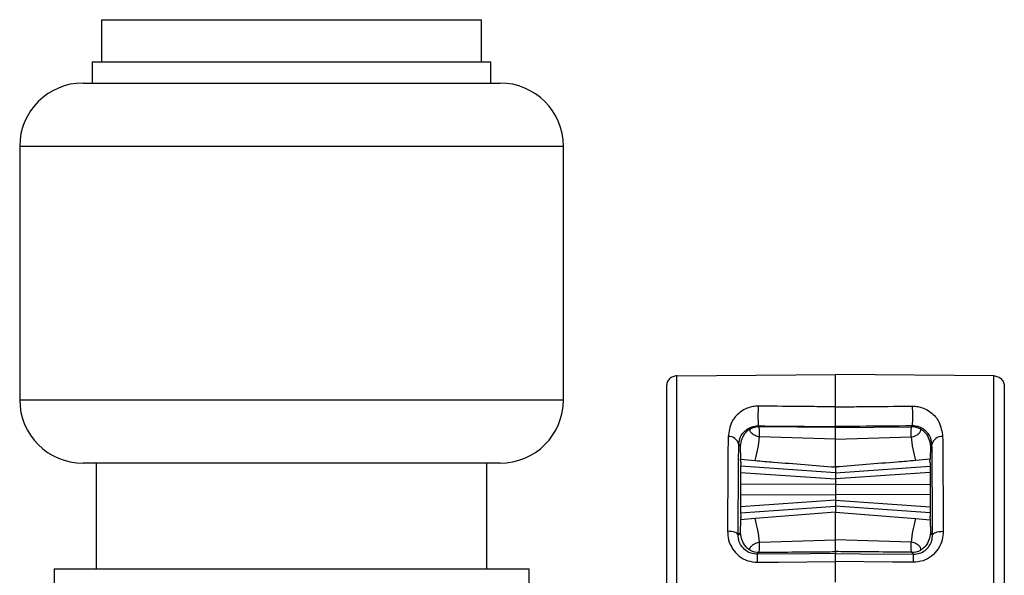
# Model space of a CAD drawing. Units: millimetres. Extents: x 7980 to 17463, y -1377 to 4127.
# Drawn here: x 9507 to 9554, y 620 to 646 of the extents above; entities that cross this region are included whole.
import ezdxf

# ---------------------------------------------------------------- set-up
doc = ezdxf.new("R2010")
doc.units = ezdxf.units.MM
doc.header["$LTSCALE"] = 10

msp = doc.modelspace()

# ---------------------------------------------------------------- linework, layer by layer
at = {"color": 7, "linetype": 'Continuous', "lineweight": 25}
for p, q in [((9511.117, 646.355), (9511.117, 644.355)), ((9511.117, 646.355), (9529.117, 646.355)), ((9529.117, 644.355), (9529.117, 646.355)), ((9510.674, 644.355), (9510.674, 643.355)), ((9510.674, 644.355), (9529.56, 644.355)), ((9529.56, 643.355), (9529.56, 644.355)), ((9510.242, 643.355), (9529.992, 643.355)), ((9507.242, 640.355), (9507.242, 628.355)), ((9532.992, 640.355), (9507.242, 640.355)), ((9532.992, 628.355), (9532.992, 640.355)), ((9538.363, 629.489), (9545.867, 629.554)), ((9553.372, 629.489), (9545.867, 629.554)), ((9507.242, 628.355), (9532.992, 628.355)), ((9542.259, 627.074), (9542.216, 627.118)), ((9549.475, 627.074), (9549.519, 627.118)), ((9545.867, 627.044), (9542.259, 627.074)), ((9545.867, 627.087), (9545.867, 627.044)), ((9545.867, 627.044), (9549.475, 627.074)), ((9541.291, 626.235), (9541.367, 626.159)), ((9545.867, 626.491), (9542.282, 626.594)), ((9545.867, 626.491), (9549.453, 626.594)), ((9550.443, 626.235), (9550.368, 626.159)), ((9541.367, 626.159), (9541.382, 625.544)), ((9550.368, 626.159), (9550.352, 625.544)), ((9529.992, 625.355), (9510.242, 625.355)), ((9510.867, 625.355), (9510.867, 620.355)), ((9529.367, 620.355), (9529.367, 625.355)), ((9541.39, 625.399), (9541.382, 625.544)), ((9541.382, 625.544), (9542.068, 625.476)), ((9541.39, 625.399), (9541.386, 625.399)), ((9550.352, 625.544), (9549.667, 625.476)), ((9550.345, 625.399), (9550.352, 625.544)), ((9550.345, 625.399), (9550.349, 625.399)), ((9541.379, 624.919), (9545.867, 624.605)), ((9545.867, 624.895), (9541.382, 625.208)), ((9545.867, 624.895), (9550.353, 625.208)), ((9545.867, 625.173), (9545.867, 623.037)), ((9550.356, 624.919), (9545.867, 624.605)), ((9545.867, 624.355), (9541.377, 624.339)), ((9545.867, 624.355), (9550.358, 624.339)), ((9541.377, 623.871), (9545.867, 623.855)), ((9550.358, 623.871), (9545.867, 623.855)), ((9545.867, 623.605), (9541.379, 623.291)), ((9545.867, 623.605), (9550.356, 623.291)), ((9541.382, 623.001), (9545.867, 623.315)), ((9545.867, 623.037), (9542.068, 622.734)), ((9550.353, 623.001), (9545.867, 623.315)), ((9545.867, 623.037), (9549.667, 622.734)), ((9541.382, 622.665), (9541.367, 622.05)), ((9541.39, 622.811), (9541.382, 622.665)), ((9542.068, 622.734), (9541.382, 622.665)), ((9541.39, 622.811), (9541.386, 622.81)), ((9549.667, 622.734), (9550.352, 622.665)), ((9550.345, 622.811), (9550.352, 622.665)), ((9550.345, 622.811), (9550.349, 622.81)), ((9550.352, 622.665), (9550.368, 622.05)), ((9541.367, 622.05), (9541.265, 621.948)), ((9550.368, 622.05), (9550.469, 621.948)), ((9542.282, 621.616), (9545.867, 621.719)), ((9549.453, 621.616), (9545.867, 621.719)), ((9542.169, 621.044), (9542.259, 621.135)), ((9545.867, 621.166), (9545.867, 621.076)), ((9549.565, 621.044), (9549.475, 621.135)), ((9545.867, 619.717), (9545.867, 620.696)), ((9508.867, 620.355), (9508.867, 588.655)), ((9508.867, 620.355), (9531.367, 620.355)), ((9531.367, 611.983), (9531.367, 620.355))]:
    msp.add_line(p, q, dxfattribs=at)
at = {"color": 7, "linetype": 'Continuous', "lineweight": 25, "flags": 128}
for points in [[(9541.39, 625.399), (9541.388, 625.418), (9541.386, 625.393), (9541.384, 625.325), (9541.382, 625.216), (9541.38, 625.07), (9541.379, 624.891), (9541.378, 624.686), (9541.377, 624.461), (9541.376, 624.225), (9541.376, 623.985), (9541.377, 623.748), (9541.378, 623.524), (9541.379, 623.319), (9541.38, 623.14), (9541.382, 622.994), (9541.384, 622.885), (9541.386, 622.817), (9541.388, 622.792), (9541.39, 622.811)], [(9550.345, 625.399), (9550.347, 625.418), (9550.349, 625.393), (9550.351, 625.325), (9550.353, 625.216), (9550.354, 625.07), (9550.356, 624.891), (9550.357, 624.686), (9550.358, 624.461), (9550.358, 624.225), (9550.358, 623.985), (9550.358, 623.748), (9550.357, 623.524), (9550.356, 623.319), (9550.354, 623.14), (9550.353, 622.994), (9550.351, 622.885), (9550.349, 622.817), (9550.347, 622.792), (9550.345, 622.811)], [(9541.265, 621.948), (9541.255, 621.984), (9541.225, 622.018), (9541.179, 622.049), (9541.116, 622.077), (9541.039, 622.099), (9540.952, 622.116), (9540.858, 622.126), (9540.761, 622.13)], [(9550.469, 621.948), (9550.48, 621.984), (9550.509, 622.018), (9550.556, 622.049), (9550.619, 622.077), (9550.695, 622.099), (9550.782, 622.116), (9550.876, 622.126), (9550.974, 622.13)], [(9545.867, 621.076), (9544.673, 621.066), (9542.169, 621.044)], [(9545.867, 621.076), (9547.062, 621.066), (9549.565, 621.044)], [(9542.169, 620.662), (9543.169, 620.671), (9545.867, 620.696)], [(9549.565, 620.662), (9548.566, 620.671), (9545.867, 620.696)]]:
    msp.add_lwpolyline(points, dxfattribs=at)
at = {"color": 7, "linetype": 'Continuous', "lineweight": 25}
for centre, radius, start, end in [((9510.242, 640.355), 3, 90, 180), ((9529.992, 640.355), 3, 0, 90), ((9510.242, 628.355), 3, 180, 270), ((9529.992, 628.355), 3, 270, 0), ((9549.659, 627.586), 7.458, 176.3982, 183.5986), ((9542.075, 627.586), 7.458, 356.4014, 3.6018), ((9542.251, 626.174), 0.9, 89.5046, 118.2492), ((9549.483, 626.174), 0.9, 61.7508, 90.4954), ((9540.842, 626.158), 0.456, 9.7857, 96.9757), ((9535.377, 627.337), 6.944, 344.4553, 353.8571), ((9556.357, 627.337), 6.944, 186.1429, 195.5447), ((9550.892, 626.158), 0.456, 83.0243, 170.2143), ((9535.377, 620.873), 6.944, 6.1429, 15.5447), ((9556.357, 620.873), 6.944, 164.4553, 173.8571), ((9542.251, 622.035), 0.9, 241.7508, 270.4954), ((9549.483, 622.035), 0.9, 269.5046, 298.2492), ((9555.099, 620.854), 12.931, 179.1564, 180.8483), ((9536.636, 620.854), 12.931, 359.1517, 0.8436)]:
    msp.add_arc(centre, radius, start, end, dxfattribs=at)
for points in [[(9538.363, 629.489), (9538.298, 629.481), (9538.168, 629.465), (9538.004, 629.349), (9537.89, 629.184), (9537.875, 629.054), (9537.867, 628.989)], [(9553.372, 629.489), (9553.437, 629.481), (9553.567, 629.465), (9553.731, 629.349), (9553.845, 629.184), (9553.86, 629.054), (9553.867, 628.989)]]:
    msp.add_open_spline(points, degree=3, dxfattribs=at)
for points, knots in [([(9538.363, 617.922), (9538.363, 617.922), (9538.363, 619.217), (9538.363, 621.827), (9538.363, 625.286), (9538.363, 627.919), (9538.363, 629.053), (9538.363, 629.421), (9538.363, 629.481), (9538.363, 629.489), (9538.363, 629.489)], [0, 0, 0, 0, 0.000003, 0.217062, 0.434123, 0.651194, 0.86827, 0.924205, 0.999997, 1, 1, 1, 1]), ([(9545.867, 628.021), (9545.867, 628.316), (9545.867, 629.214), (9545.867, 629.417), (9545.867, 629.554)], [0, 0, 0, 0, 0.328925, 1, 1, 1, 1]), ([(9553.372, 617.922), (9553.372, 617.922), (9553.372, 619.217), (9553.372, 621.827), (9553.372, 625.286), (9553.372, 627.919), (9553.372, 629.053), (9553.372, 629.421), (9553.372, 629.481), (9553.372, 629.489), (9553.372, 629.489)], [0, 0, 0, 0, 0.000003, 0.217062, 0.434123, 0.651194, 0.86827, 0.924205, 0.999997, 1, 1, 1, 1]), ([(9537.867, 628.989), (9537.867, 628.929), (9537.867, 628.772), (9537.867, 627.476), (9537.867, 624.972), (9537.867, 621.655), (9537.867, 619.166), (9537.867, 617.922)], [0, 0, 0, 0, 0.130703, 0.348036, 0.565364, 0.782682, 1, 1, 1, 1]), ([(9553.867, 628.989), (9553.867, 628.929), (9553.867, 628.772), (9553.867, 627.476), (9553.867, 624.972), (9553.867, 621.655), (9553.867, 619.166), (9553.867, 617.922)], [0, 0, 0, 0, 0.130703, 0.348036, 0.565364, 0.782682, 1, 1, 1, 1]), ([(9542.216, 628.055), (9542.194, 628.054), (9542.09, 628.054), (9541.873, 628.024), (9541.593, 627.925), (9541.243, 627.702), (9540.89, 627.286), (9540.824, 626.853), (9540.787, 626.61)], [0, 0, 0, 0, 0.020951, 0.101398, 0.211756, 0.34718, 0.632702, 1, 1, 1, 1]), ([(9545.867, 628.021), (9545.534, 628.024), (9544.535, 628.033), (9543.317, 628.044), (9542.434, 628.053), (9542.216, 628.055)], [0, 0, 0, 0, 0.2737176, 0.8211527, 1, 1, 1, 1]), ([(9545.867, 628.021), (9546.2, 628.024), (9547.2, 628.033), (9548.417, 628.044), (9549.301, 628.053), (9549.519, 628.055)], [0, 0, 0, 0, 0.273718, 0.821153, 1, 1, 1, 1]), ([(9549.519, 628.055), (9549.54, 628.054), (9549.645, 628.054), (9549.861, 628.024), (9550.142, 627.925), (9550.491, 627.702), (9550.844, 627.286), (9550.91, 626.853), (9550.948, 626.61)], [0, 0, 0, 0, 0.020951, 0.101398, 0.211756, 0.34718, 0.632702, 1, 1, 1, 1]), ([(9545.867, 627.087), (9545.867, 627.093), (9545.867, 627.105), (9545.867, 627.193), (9545.867, 627.321), (9545.867, 627.48), (9545.867, 627.651), (9545.867, 627.814), (9545.867, 627.943), (9545.867, 627.998), (9545.867, 628.021)], [0, 0, 0, 0, 0.129138, 0.2582779, 0.3873699, 0.5163946, 0.6453794, 0.774369, 0.903406, 1, 1, 1, 1]), ([(9541.291, 626.235), (9541.316, 626.384), (9541.361, 626.648), (9541.584, 626.898), (9541.808, 627.035), (9541.976, 627.094), (9542.105, 627.113), (9542.173, 627.118), (9542.202, 627.118), (9542.216, 627.118)], [0, 0, 0, 0, 0.384663, 0.681431, 0.815353, 0.915975, 0.964625, 0.983067, 1, 1, 1, 1]), ([(9542.216, 627.118), (9543.05, 627.111), (9544.267, 627.101), (9545.484, 627.09), (9545.867, 627.087)], [0, 0, 0, 0, 0.6853286, 1, 1, 1, 1]), ([(9549.519, 627.118), (9548.684, 627.111), (9547.467, 627.101), (9546.25, 627.09), (9545.867, 627.087)], [0, 0, 0, 0, 0.6853286, 1, 1, 1, 1]), ([(9550.443, 626.235), (9550.418, 626.384), (9550.374, 626.648), (9550.151, 626.898), (9549.927, 627.035), (9549.758, 627.094), (9549.63, 627.113), (9549.562, 627.118), (9549.532, 627.118), (9549.519, 627.118)], [0, 0, 0, 0, 0.384663, 0.681431, 0.815353, 0.915975, 0.964625, 0.983067, 1, 1, 1, 1]), ([(9541.825, 626.967), (9541.824, 626.966), (9541.737, 626.918), (9541.447, 626.681), (9541.401, 626.384), (9541.367, 626.159)], [0, 0, 0, 0, 0.0047, 0.247538, 1, 1, 1, 1]), ([(9542.282, 626.594), (9542.245, 626.6), (9542.161, 626.616), (9542.038, 626.668), (9541.902, 626.759), (9541.797, 626.895), (9541.815, 626.94), (9541.825, 626.967)], [0, 0, 0, 0, 0.075183, 0.170213, 0.321816, 0.598179, 1, 1, 1, 1]), ([(9542.282, 626.594), (9542.281, 626.604), (9542.279, 626.759), (9542.272, 627.003), (9542.263, 627.05), (9542.259, 627.074)], [0, 0, 0, 0, 0.03509, 0.517563, 1, 1, 1, 1]), ([(9545.867, 626.491), (9545.867, 626.539), (9545.867, 626.736), (9545.867, 626.981), (9545.867, 627.024), (9545.867, 627.044)], [0, 0, 0, 0, 0.146286, 0.593504, 1, 1, 1, 1]), ([(9549.453, 626.594), (9549.453, 626.604), (9549.456, 626.759), (9549.463, 627.003), (9549.471, 627.05), (9549.475, 627.074)], [0, 0, 0, 0, 0.0350903, 0.5175633, 1, 1, 1, 1]), ([(9549.453, 626.594), (9549.49, 626.6), (9549.573, 626.616), (9549.697, 626.668), (9549.832, 626.759), (9549.937, 626.895), (9549.92, 626.94), (9549.909, 626.967)], [0, 0, 0, 0, 0.075183, 0.170213, 0.321816, 0.598179, 1, 1, 1, 1]), ([(9549.909, 626.967), (9549.911, 626.966), (9549.997, 626.918), (9550.287, 626.681), (9550.333, 626.384), (9550.368, 626.159)], [0, 0, 0, 0, 0.0047, 0.247538, 1, 1, 1, 1]), ([(9540.787, 626.61), (9540.779, 625.656), (9540.77, 624.458), (9540.763, 622.811), (9540.761, 622.316), (9540.761, 622.13)], [0, 0, 0, 0, 0.707996, 0.890081, 1, 1, 1, 1]), ([(9541.265, 621.948), (9541.267, 622.42), (9541.273, 624.038), (9541.284, 625.324), (9541.291, 626.235)], [0, 0, 0, 0, 0.291887, 1, 1, 1, 1]), ([(9545.867, 625.173), (9545.867, 625.301), (9545.867, 625.548), (9545.867, 626.184), (9545.867, 626.491)], [0, 0, 0, 0, 0.517808, 1, 1, 1, 1]), ([(9550.469, 621.948), (9550.468, 622.42), (9550.461, 624.038), (9550.451, 625.324), (9550.443, 626.235)], [0, 0, 0, 0, 0.2918871, 1, 1, 1, 1]), ([(9550.948, 626.61), (9550.955, 625.656), (9550.964, 624.458), (9550.971, 622.811), (9550.973, 622.316), (9550.974, 622.13)], [0, 0, 0, 0, 0.707996, 0.890081, 1, 1, 1, 1]), ([(9542.068, 625.476), (9542.36, 625.452), (9543.627, 625.351), (9544.893, 625.25), (9545.867, 625.173)], [0, 0, 0, 0, 0.231004, 1, 1, 1, 1]), ([(9549.667, 625.476), (9549.374, 625.452), (9548.108, 625.351), (9546.841, 625.25), (9545.867, 625.173)], [0, 0, 0, 0, 0.231004, 1, 1, 1, 1]), ([(9545.867, 621.719), (9545.867, 622.07), (9545.867, 622.698), (9545.867, 622.933), (9545.867, 623.037)], [0, 0, 0, 0, 0.558188, 1, 1, 1, 1]), ([(9540.761, 622.13), (9540.771, 621.995), (9540.791, 621.707), (9540.98, 621.291), (9541.295, 620.942), (9541.707, 620.705), (9542.015, 620.677), (9542.169, 620.662)], [0, 0, 0, 0, 0.185805, 0.39826, 0.602419, 0.802101, 1, 1, 1, 1]), ([(9541.367, 622.05), (9541.401, 621.826), (9541.447, 621.529), (9541.737, 621.292), (9541.824, 621.243), (9541.825, 621.242)], [0, 0, 0, 0, 0.752462, 0.9953, 1, 1, 1, 1]), ([(9550.974, 622.13), (9550.964, 621.995), (9550.943, 621.707), (9550.754, 621.291), (9550.439, 620.942), (9550.028, 620.705), (9549.719, 620.677), (9549.565, 620.662)], [0, 0, 0, 0, 0.185805, 0.39826, 0.602419, 0.802101, 1, 1, 1, 1]), ([(9550.368, 622.05), (9550.333, 621.826), (9550.287, 621.529), (9549.997, 621.292), (9549.911, 621.243), (9549.909, 621.242)], [0, 0, 0, 0, 0.752462, 0.9953, 1, 1, 1, 1]), ([(9542.169, 621.044), (9542.07, 621.053), (9541.872, 621.07), (9541.607, 621.217), (9541.404, 621.433), (9541.284, 621.69), (9541.271, 621.866), (9541.265, 621.948)], [0, 0, 0, 0, 0.195432, 0.392729, 0.595554, 0.809531, 1, 1, 1, 1]), ([(9541.825, 621.242), (9541.815, 621.271), (9541.798, 621.316), (9541.9, 621.444), (9542.012, 621.528), (9542.129, 621.581), (9542.218, 621.606), (9542.268, 621.614), (9542.282, 621.616)], [0, 0, 0, 0, 0.4221579, 0.6461746, 0.8042753, 0.8989368, 0.9722471, 1, 1, 1, 1]), ([(9542.259, 621.135), (9542.263, 621.159), (9542.272, 621.207), (9542.279, 621.451), (9542.281, 621.605), (9542.282, 621.616)], [0, 0, 0, 0, 0.482437, 0.96491, 1, 1, 1, 1]), ([(9545.867, 621.166), (9545.867, 621.19), (9545.867, 621.238), (9545.867, 621.498), (9545.867, 621.684), (9545.867, 621.719)], [0, 0, 0, 0, 0.447657, 0.895319, 1, 1, 1, 1]), ([(9549.909, 621.242), (9549.92, 621.271), (9549.936, 621.316), (9549.835, 621.444), (9549.722, 621.528), (9549.605, 621.581), (9549.517, 621.606), (9549.467, 621.614), (9549.453, 621.616)], [0, 0, 0, 0, 0.422158, 0.646175, 0.804275, 0.898937, 0.972247, 1, 1, 1, 1]), ([(9549.475, 621.135), (9549.471, 621.159), (9549.463, 621.207), (9549.456, 621.451), (9549.453, 621.605), (9549.453, 621.616)], [0, 0, 0, 0, 0.482437, 0.96491, 1, 1, 1, 1]), ([(9549.565, 621.044), (9549.664, 621.053), (9549.863, 621.07), (9550.128, 621.217), (9550.33, 621.433), (9550.451, 621.69), (9550.463, 621.866), (9550.469, 621.948)], [0, 0, 0, 0, 0.195432, 0.392729, 0.595554, 0.809531, 1, 1, 1, 1]), ([(9542.259, 621.135), (9543.289, 621.144), (9544.492, 621.154), (9545.695, 621.164), (9545.867, 621.166)], [0, 0, 0, 0, 0.8565956, 1, 1, 1, 1]), ([(9549.475, 621.135), (9548.445, 621.144), (9547.243, 621.154), (9546.04, 621.164), (9545.867, 621.166)], [0, 0, 0, 0, 0.856596, 1, 1, 1, 1]), ([(9545.867, 620.696), (9545.867, 620.749), (9545.867, 620.856), (9545.867, 620.979), (9545.867, 621.061), (9545.867, 621.071), (9545.867, 621.076)], [0, 0, 0, 0, 0.255294, 0.510589, 0.765877, 1, 1, 1, 1])]:
    msp.add_open_spline(points, degree=3, knots=knots, dxfattribs=at)

doc.saveas('drawing.dxf')
